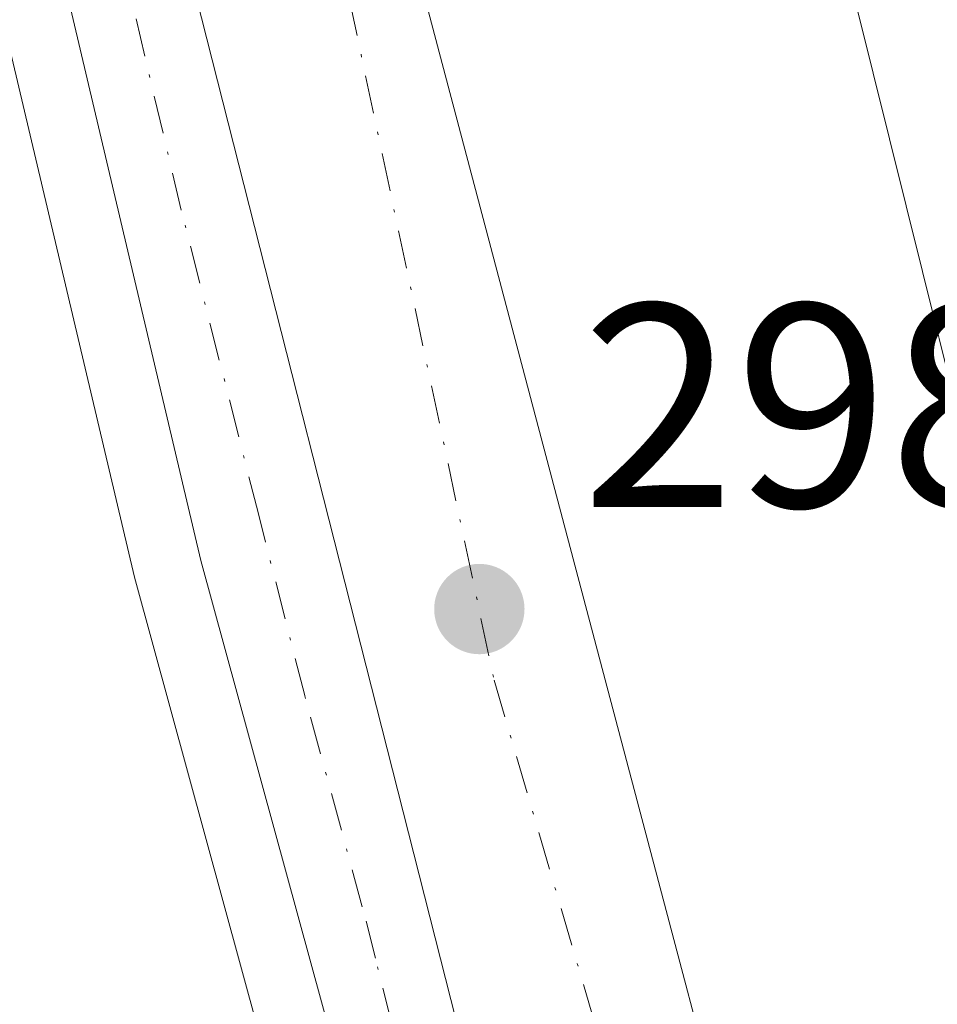
# Model space of a CAD drawing. Units: metres. Extents: x 604696 to 608164, y 4685263 to 4687629.
# Drawn here: x 604962 to 604993, y 4687020 to 4687054 of the extents above; entities that cross this region are included whole.
import ezdxf

# ---------------------------------------------------------------- set-up
doc = ezdxf.new("R2010")
doc.units = ezdxf.units.M
doc.header["$MEASUREMENT"] = 0
doc.linetypes.add('DGN Style 4', pattern=[2.6384748266838614, 1.318413404963828, -0.6592067024819142, 0.001648016756204785, -0.6592067024819142])
for name, color, linetype, lineweight in [('Arcén (en calzada doble)', 91, 'Continuous', 13), ('Carretera de calzada doble Cxs', 1, 'Continuous', 13), ('Carretera de calzada doble eje', 1, 'DGN Style 4', 0), ('Carretera de calzada única Cxs', 7, 'Continuous', 13), ('Carretera de calzada única eje', 7, 'DGN Style 4', 0), ('Núcleo urbano CxS', 7, 'Continuous', 0), ('Punto de cota en terreno', 7, 'Continuous', 0), ('Rótulo de punto de cota en terreno', 7, 'Continuous', 0)]:
    doc.layers.add(name, color=color, linetype=linetype, lineweight=lineweight)
doc.styles.add('Style-Arial', font='txt')

# ---------------------------------------------------------------- blocks, each defined once
blk = doc.blocks.new('5PATER')
at = {"layer": 'Núcleo urbano CxS', "linetype": 'Continuous', "lineweight": 0}
h = blk.add_hatch(color=51, dxfattribs=at)
edge = h.paths.add_edge_path()
edge.add_ellipse((0, 0), major_axis=(-0.1095731443231308, -0.1110710700762829), ratio=0.9994222409660322, start_angle=0, end_angle=360)

msp = doc.modelspace()

# ---------------------------------------------------------------- linework, layer by layer
at = {"layer": 'Arcén (en calzada doble)', "color": 91, "linetype": 'Continuous', "lineweight": 13}
msp.add_polyline3d([(605094.7801000001, 4686702.610099999, 302.2716999999975), (605080.6601, 4686737.4901, 302.4326000000001), (605042.4001000002, 4686818.6501, 302.2216999999946), (605024.9501, 4686858.960100001, 301.6839000000036), (605010.6801000005, 4686895.770099999, 301.1575000000012), (604978.7301000003, 4686986.1801, 299.2869999999967), (604978.2701000003, 4686987.870100001, 297.835500000001), (604977.4301000005, 4686990.940099999, 295.5181000000011), (604976.8800999997, 4686992.960100001, 294.2418999999936), (604975.7500999998, 4686997.0801, 293.4017000000022), (604975.3300999999, 4686998.640100001, 294.162599999996), (604974.7500999998, 4687000.7401, 295.8221999999951), (604973.4700999996, 4687005.450099999, 298.9453000000067), (604965.5000999998, 4687034.610099999, 298.7207999999956), (604952.9801000003, 4687087.630100001, 297.943299999999), (604948.4901000002, 4687104.870100001, 297.3285999999935), (604943.3701, 4687117.7401, 297.9413999999961), (604938.6501000002, 4687126.870100001, 296.7093000000023), (604934.8201000001, 4687132.5001, 296.5742999999929), (604930.5500999996, 4687137.600099999, 296.3110000000015), (604921.5500999996, 4687144.450099999, 296.2868000000017), (604917.0000999998, 4687146.5801, 295.9936000000016), (604912.7600999996, 4687148.110099999, 295.9051999999938), (604901.7500999998, 4687149.380100001, 295.4823999999935)], dxfattribs=at)
at = {"layer": 'Carretera de calzada doble Cxs', "color": 1, "linetype": 'Continuous', "lineweight": 13}
for points in [[(604948.9501, 4687210.0601, 295.4060000000027), (604950.4700999996, 4687182.870100001, 295.6913999999961), (604953.5900999998, 4687160.670100001, 295.897100000002), (604975.6001000004, 4687054.350099999, 297.938599999994), (604987.5401, 4687009.170100001, 297.8246999999974), (604984.5800999999, 4687008.350099999, 298.1852000000072), (604979.7301000003, 4687007.020099999, 298.590200000006), (604963.2401000002, 4687071.970100001, 297.8953000000038), (604955.4200999998, 4687104.800100001, 297.2477999999974), (604954.3400999998, 4687109.110099999, 297.148199999996), (604948.5401, 4687132.3301, 296.6833000000042), (604942.3300999999, 4687151.3201, 296.2403000000049), (604929.4301000005, 4687186.5601, 297.0415000000066), (604919.8201000001, 4687214.170100001, 296.0553000000073)], [(605001.0401, 4687012.890100001, 297.3837000000058), (604997.8300999999, 4687024.5701, 298.6450000000041), (604978.4801000003, 4687102.370100001, 296.8833000000013), (604960.8000999996, 4687173.870100001, 295.7017000000051), (604953.4301000005, 4687198.050100001, 295.4358000000066), (604948.9501, 4687210.0601, 295.4060000000027), (604950.4700999996, 4687182.870100001, 295.6913999999961), (604953.5900999998, 4687160.670100001, 295.897100000002), (604975.6001000004, 4687054.350099999, 297.938599999994), (604987.5401, 4687009.170100001, 297.8246999999974)], [(604978.7100999998, 4687191.640100001, 295.0019999999931), (604983.0900999998, 4687131.920100001, 297.9413000000059), (604986.7100999998, 4687104.600099999, 298.5766000000003), (605002.0701000001, 4687037.540100001, 298.103099999993), (605008.3800999997, 4687014.920100001, 297.9787999999971), (605001.0401, 4687012.890100001, 297.3837000000058), (604997.8300999999, 4687024.5701, 298.6450000000041), (604978.4801000003, 4687102.370100001, 296.8833000000013), (604960.8000999996, 4687173.870100001, 295.7017000000051), (604953.4301000005, 4687198.050100001, 295.4358000000066)], [(604979.7301000003, 4687007.020099999, 298.590200000006), (604963.2401000002, 4687071.970100001, 297.8953000000038), (604955.4200999998, 4687104.800100001, 297.2477999999974), (604954.3400999998, 4687109.110099999, 297.148199999996)]]:
    msp.add_polyline3d(points, dxfattribs=at)
at = {"layer": 'Carretera de calzada doble eje', "color": 1, "linetype": 'DGN Style 4', "lineweight": 0}
msp.add_polyline3d([(604953.3101000005, 4687532.3101, 295.2963000000018), (604937.0401, 4687443.4101, 295.4193999999989), (604926.7200999996, 4687372.370100001, 295.7560999999987), (604923.9401000004, 4687310.850099999, 295.9208000000072), (604927.5201000003, 4687247.7501, 295.6500999999989), (604942.9901000002, 4687191.790100001, 295.6328999999969), (604963.2401000002, 4687100.110099999, 297.122000000003), (604977.9200999998, 4687031.050100001, 298.6045000000013), (604984.5800999999, 4687008.350099999, 298.1852000000072)], dxfattribs=at)
at = {"layer": 'Carretera de calzada única Cxs', "color": 7, "linetype": 'Continuous', "lineweight": 13}
for points in [[(604975.7600999996, 4687006.050100001, 298.6434000000008), (604967.8000999996, 4687035.190099999, 298.9098999999987), (604955.2901, 4687088.170100001, 297.780700000003), (604950.2401000002, 4687106.420100001, 297.278999999995), (604946.1700999998, 4687118.6601, 297.2345999999961), (604944.8101000005, 4687122.3101, 297.0339999999997), (604943.1901000004, 4687125.4801, 296.8384999999981), (604939.4801000003, 4687131.550100001, 296.5764999999956), (604932.8300999999, 4687139.9101, 296.3702000000048), (604927.5500999996, 4687144.2501, 296.2633999999962), (604923.1700999998, 4687147.2601, 296.1872000000003), (604920.7901, 4687148.460100001, 296.1606999999931), (604913.6001000004, 4687151.2401, 296.0348999999987), (604906.0301000001, 4687152.360099999, 295.8113000000012), (604903.4700999996, 4687152.440099999, 295.7293000000063), (604895.7701000003, 4687151.840100001, 295.4943999999959)], [(604949.9200999998, 4687121.970100001, 296.883799999996), (604951.8601000002, 4687115.5801, 297.0314000000071), (604954.3400999998, 4687109.110099999, 297.148199999996), (604955.4200999998, 4687104.800100001, 297.2477999999974), (604963.2401000002, 4687071.970100001, 297.8953000000038), (604979.7301000003, 4687007.020099999, 298.590200000006), (604975.7600999996, 4687006.050100001, 298.6434000000008), (604967.8000999996, 4687035.190099999, 298.9098999999987), (604955.2901, 4687088.170100001, 297.780700000003), (604950.2401000002, 4687106.420100001, 297.278999999995), (604946.1700999998, 4687118.6601, 297.2345999999961), (604944.8101000005, 4687122.3101, 297.0339999999997)], [(604979.7301000003, 4687007.020099999, 298.590200000006), (604963.2401000002, 4687071.970100001, 297.8953000000038), (604955.4200999998, 4687104.800100001, 297.2477999999974), (604954.3400999998, 4687109.110099999, 297.148199999996)]]:
    msp.add_polyline3d(points, dxfattribs=at)
at = {"layer": 'Carretera de calzada única eje', "color": 7, "linetype": 'DGN Style 4', "lineweight": 0}
msp.add_polyline3d([(604977.7443000004, 4687006.5349, 298.4980999999971), (604975.7500999998, 4687013.840100001, 299.2121999999945), (604973.8201000001, 4687021.450099999, 299.0929999999935), (604973.3701, 4687023.2301, 299.0592999999935), (604971.3800999997, 4687030.520099999, 298.8834999999963), (604969.7801000001, 4687036.800100001, 298.7629000000015), (604967.1201, 4687047.280099999, 298.6353999999992), (604963.9901000002, 4687060.520099999, 298.3622000000032), (604962.3901000004, 4687066.8201, 298.1092000000062), (604959.2600999996, 4687080.0701, 297.8319000000047), (604957.3400999998, 4687088.140100001, 297.6627000000008), (604955.3501000004, 4687096.4801, 297.483699999997), (604952.8300999999, 4687105.610099999, 297.2556000000041), (604952.2901, 4687107.7601, 297.2081999999937), (604951.0500999996, 4687111.0001, 297.1416999999929), (604949.0100999996, 4687117.120100001, 297.0121000000072), (604948.5301000001, 4687118.720100001, 296.9726999999984), (604948.0401, 4687120.3201, 296.9300999999978), (604947.3601000002, 4687122.140100001, 296.8892000000051)], dxfattribs=at)

# ---------------------------------------------------------------- block references
at = {"layer": 'Punto de cota en terreno', "color": 7, "linetype": 'Continuous', "lineweight": 0, "xscale": 10, "yscale": 10, "zscale": 10}
msp.add_blockref('5PATER', (604977.4100000003, 4687033.51, 298.6000000000058), dxfattribs=at)

# ---------------------------------------------------------------- texts
at = {"layer": 'Rótulo de punto de cota en terreno', "color": 7, "linetype": 'Continuous', "lineweight": 0, "style": 'Style-Arial'}
msp.add_text('298,6', height=7.000000000000002, dxfattribs=at).set_placement((604980.9378000004, 4687037.037799999))

doc.saveas('drawing.dxf')
